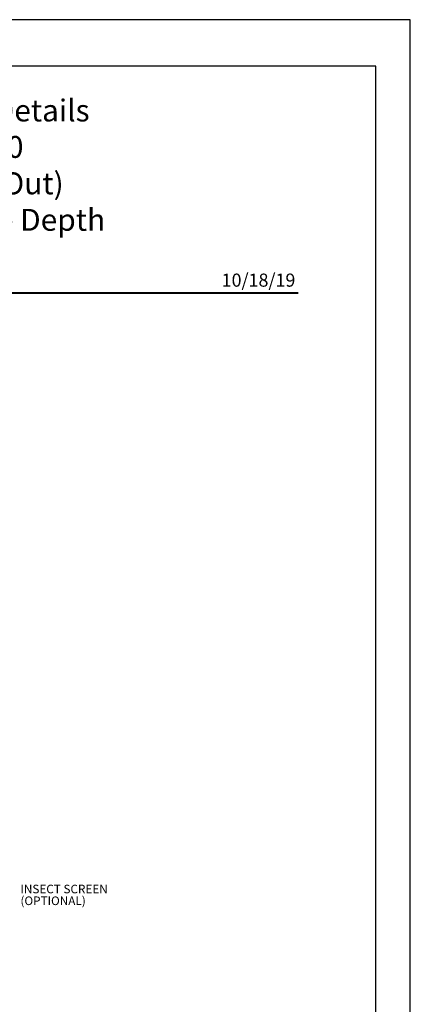
# Model space of a CAD drawing. Extents: x -28.7 to 61.9, y 30.2 to 54.2.
# Drawn here: x 57.5 to 61.9, y 41.2 to 52.5 of the extents above; entities that cross this region are included whole.
import ezdxf
from ezdxf.enums import TextEntityAlignment as Align

# ---------------------------------------------------------------- set-up
doc = ezdxf.new("R2010")
doc.units = 0
doc.header["$LTSCALE"] = 0.01
doc.header["$MEASUREMENT"] = 0
doc.layers.get('0').update_dxf_attribs({"linetype": 'CONTINUOUS', "lineweight": 20})
doc.layers.add('Ext-1', color=7, linetype='CONTINUOUS', lineweight=25)
doc.layers.add('TEXT', color=10, linetype='CONTINUOUS')
doc.layers.add('Title Block', color=7, linetype='CONTINUOUS')
doc.layers.add('VP', color=1, linetype='CONTINUOUS', plot=False)
doc.styles.add('ROMAND', font='arial.ttf', dxfattribs={"height": 0.09})
doc.styles.get("Standard").update_dxf_attribs({"font": 'arial.ttf'})

# ---------------------------------------------------------------- blocks, each defined once
blk = doc.blocks.new('A$C403F61A2')
at = {"layer": 'Title Block', "color": 7, "lineweight": 40}
blk.add_line((1.280049358875509, -3.123441430117367), (15.93005810359745, -3.123441430117367), dxfattribs=at)
blk = doc.blocks.new('DATE')
at = {"layer": 'TEXT', "color": 7, "style": 'ROMAND'}
blk.add_text('10/18/19', height=0.15, dxfattribs=at).set_placement((-0.03164181254923903, 0.07076838509023275), align=Align.RIGHT)
blk = doc.blocks.new('A$C65CC08D2')
at = {"layer": 'Ext-1', "insert": (-6, 2.210540674833609), "char_height": 0.25, "width": 6, "attachment_point": 1}
blk.add_mtext('\\pi3.20719;{\\fTimes New Roman|b1|i0|c0|p18;Storefront Details\\P\\pi4.25524;Series 2750\\P\\pi3.54859;Projected (Out)\\P\\pi2.86561;2 3/4" Frame Depth}', dxfattribs=at)

msp = doc.modelspace()

# ---------------------------------------------------------------- linework, layer by layer
at = {"layer": 'Title Block'}
msp.add_lwpolyline([(44.70072730143735, 52.4840913627494), (44.70072730143735, 30.22250186127717), (61.91083476391032, 30.22250186127717), (61.91083476391032, 52.4840913627494)], close=True, dxfattribs=at)
at = {"layer": 'VP'}
msp.add_lwpolyline([(45.09294843370972, 30.57945022925618), (61.51861363163796, 30.57945022925618), (61.51861363163796, 51.95272555153947), (45.09294843370972, 51.95272555153947)], close=True, dxfattribs=at)

# ---------------------------------------------------------------- block references
at = {"ltscale": 0.5}
msp.add_blockref('A$C403F61A2', (44.70072730143735, 52.48409136274939), dxfattribs=at)
at = {"ltscale": 0.0125}
msp.add_blockref('A$C65CC08D2', (60.63078540503481, 49.36064993263202), dxfattribs=at)
msp.add_blockref('DATE', (60.63078540503483, 49.36064993263203))

# ---------------------------------------------------------------- texts
at = {"layer": 'TEXT', "color": 1}
for s, p in [('INSECT SCREEN', (57.46034911157008, 42.49596511023227)), ('(OPTIONAL) ', (57.46034911157008, 42.36149280859046))]:
    msp.add_text(s, height=0.09830858582468752, dxfattribs=at).set_placement(p)

doc.saveas('drawing.dxf')
